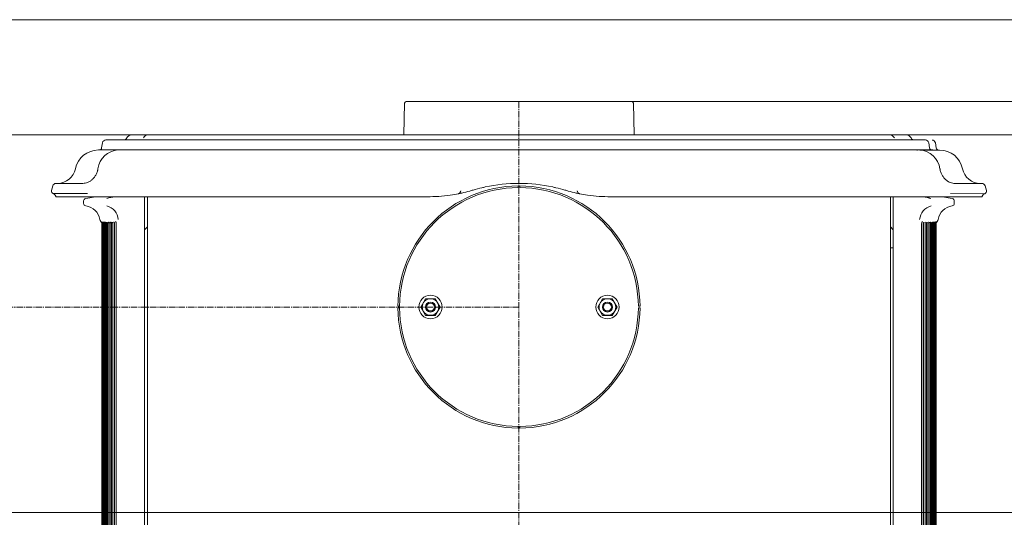
# Model space of a CAD drawing. Units: millimetres. Extents: x 116959 to 247620, y 106909 to 236552.
# Drawn here: x 132352 to 132942, y 113585 to 113883 of the extents above; entities that cross this region are included whole.
import ezdxf

# ---------------------------------------------------------------- set-up
doc = ezdxf.new("R2010")
doc.units = ezdxf.units.MM
doc.header["$LTSCALE"] = 0.2
doc.linetypes.add('CENTER2', pattern=[28.575, 19.05, -3.175, 3.175, -3.175])
doc.layers.get('Defpoints').update_dxf_attribs({"color": 1, "linetype": 'CENTER2', "lineweight": 9})
for name, color, linetype, lineweight in [('2建築図', 4, 'Continuous', 9), ('3寸法', 2, 'Continuous', 9), ('a一点鎖線', 6, 'CENTER2', 9)]:
    doc.layers.add(name, color=color, linetype=linetype, lineweight=lineweight)
doc.layers.add('6ビューポート', color=7, linetype='Continuous', lineweight=9, plot=False)
doc.dimstyles.new('コピー ～ 15', dxfattribs={"dimscale": 15, "dimtxt": 4, "dimasz": 1.5, "dimexe": 1, "dimexo": 2, "dimgap": 0.5, "dimtad": 1, "dimtxsty": 'Standard', "dimblk": 'OPEN30', "dimcen": 0, "dimclrd": 256, "dimclre": 256, "dimclrt": 2, "dimaunit": 1, "dimadec": 4, "dimazin": 0, "dimtfac": 1, "dimtix": 1, "dimtmove": 2, "dimatfit": 3, "dimldrblk": 'OPEN30', "dimfxl": 1, "dimlwd": 13, "dimlwe": 13, "dimarcsym": 0})

# ---------------------------------------------------------------- blocks, each defined once
blk = doc.blocks.new('_Open30')
at = {"color": 0, "linetype": 'ByBlock', "lineweight": -2}
for p, q in [((-1, 0.268), (0, 0)), ((0, 0), (-1, -0.268)), ((0, 0), (-1, 0))]:
    blk.add_line(p, q, dxfattribs=at)
blk = doc.blocks.new('*D219')
at = {"layer": '3寸法', "lineweight": 13, "transparency": 16777216}
for p, q in [((132681.25, 113833.71), (133098.41, 113833.71)), ((133083.41, 113811.21), (133083.41, 113234.21)), ((132925.91, 113211.71), (133098.41, 113211.71))]:
    blk.add_line(p, q, dxfattribs=at)
at = {"layer": 'Defpoints', "color": 0, "lineweight": 35, "transparency": 16777216}
for p in [(132651.25, 113833.71), (132895.91, 113211.71), (133083.41, 113211.71)]:
    blk.add_point(p, dxfattribs=at)
at = {"layer": '3寸法', "lineweight": 13, "transparency": 16777216, "xscale": 22.5, "yscale": 22.5, "zscale": 22.5}
for p, rotation in [((133083.41, 113833.71), 90), ((133083.41, 113211.71), 270)]:
    blk.add_blockref('_Open30', p, dxfattribs=dict(at, rotation=rotation))
at = {"layer": '3寸法', "color": 2, "transparency": 16777216, "insert": (133045.91, 113522.71), "char_height": 60, "attachment_point": 5, "rotation": 90}
blk.add_mtext('622', dxfattribs=at)

msp = doc.modelspace()

# ---------------------------------------------------------------- linework, layer by layer
at = {"layer": '2建築図', "linetype": 'Continuous'}
for p, q in [((132582.722, 113832.741), (132582.224, 113813.714)), ((132718.774, 113833.714), (132583.722, 113833.714)), ((132720.271, 113813.714), (132719.773, 113832.741)), ((132429.041, 113813.714), (132419.148, 113813.714)), ((132873.458, 113813.714), (132429.034, 113813.714)), ((132429.756, 113813.714), (132429.486, 113813.714)), ((132873.009, 113813.714), (132872.739, 113813.714)), ((132883.348, 113813.714), (132873.453, 113813.714)), ((132401.853, 113809.062), (132401.305, 113805.954)), ((132415.158, 113810.714), (132403.823, 113810.714)), ((132403.824, 113810.714), (132883.338, 113810.714)), ((132894.673, 113810.714), (132883.338, 113810.714)), ((132897.19, 113805.954), (132896.642, 113809.062)), ((132900.638, 113809.018), (132901.185, 113805.91)), ((132410.919, 113804.714), (132399.327, 113804.714)), ((132410.919, 113804.714), (132411.256, 113804.714)), ((132411.256, 113804.714), (132413.414, 113804.714)), ((132411.256, 113804.714), (132885.103, 113804.714)), ((132412.622, 113804.714), (132412.865, 113804.714)), ((132884.69, 113804.714), (132885.874, 113804.714)), ((132885.103, 113804.714), (132887.24, 113804.714)), ((132887.24, 113804.714), (132887.58, 113804.714)), ((132899.169, 113804.714), (132887.58, 113804.714)), ((132889.869, 113804.673), (132889.626, 113804.673)), ((132891.572, 113804.673), (132891.235, 113804.673)), ((132891.572, 113804.673), (132903.163, 113804.671)), ((132372.083, 113783.269), (132371.297, 113780.427)), ((132374.96, 113784.726), (132373.986, 113784.719)), ((132650.748, 113782.213), (132650.748, 113783.213)), ((132651.748, 113783.213), (132651.748, 113782.213)), ((132927.527, 113784.678), (132928.501, 113784.671)), ((132930.403, 113783.221), (132931.189, 113780.378)), ((132372.285, 113778.617), (132392.748, 113778.617)), ((132373.398, 113777.72), (132373.978, 113776.714)), ((132392.748, 113776.714), (132373.978, 113776.714)), ((132389.824, 113776.714), (132392.986, 113776.714)), ((132397.538, 113776.714), (132391.768, 113775.68)), ((132394.51, 113776.714), (132392.986, 113776.714)), ((132394.51, 113776.714), (132414.777, 113776.714)), ((132414.777, 113776.714), (132596.28, 113776.714)), ((132427.048, 113775.68), (132427.048, 113776.714)), ((132427.048, 113774.204), (132427.048, 113775.68)), ((132428.748, 113387.714), (132428.748, 113776.714)), ((132615.036, 113778.558), (132615.062, 113778.564)), ((132687.433, 113778.564), (132687.459, 113778.558)), ((132706.215, 113776.714), (132887.932, 113776.714)), ((132873.748, 113776.714), (132873.748, 113387.714)), ((132875.448, 113775.68), (132875.448, 113776.714)), ((132875.448, 113776.714), (132875.448, 113385.199)), ((132875.448, 113774.204), (132875.448, 113775.68)), ((132887.932, 113776.714), (132907.985, 113776.714)), ((132904.948, 113776.67), (132910.718, 113775.635)), ((132910.728, 113775.68), (132904.958, 113776.714)), ((132907.975, 113776.67), (132909.5, 113776.669)), ((132909.51, 113776.714), (132907.985, 113776.714)), ((132912.662, 113776.669), (132909.5, 113776.669)), ((132909.51, 113776.714), (132912.705, 113776.714)), ((132930.2, 113778.568), (132909.738, 113778.572)), ((132909.738, 113776.669), (132928.507, 113776.666)), ((132929.088, 113777.672), (132928.507, 113776.666)), ((132390.532, 113774.204), (132390.532, 113772.73)), ((132427.048, 113774.204), (132427.048, 113772.73)), ((132427.048, 113771.244), (132427.048, 113772.73)), ((132427.048, 113763.157), (132427.048, 113771.244)), ((132875.448, 113774.204), (132875.448, 113772.73)), ((132875.448, 113771.244), (132875.448, 113772.73)), ((132875.448, 113763.157), (132875.448, 113771.244)), ((132911.963, 113772.73), (132911.963, 113774.204)), ((132401.354, 113760.57), (132401.354, 113388.906)), ((132401.355, 113760.575), (132401.355, 113388.771)), ((132401.419, 113760.575), (132401.419, 113388.771)), ((132401.548, 113760.577), (132401.548, 113388.771)), ((132401.74, 113760.575), (132401.74, 113388.771)), ((132401.996, 113760.573), (132401.996, 113388.771)), ((132402.316, 113760.571), (132402.316, 113388.771)), ((132402.7, 113760.569), (132402.7, 113388.771)), ((132403.148, 113760.567), (132403.148, 113388.771)), ((132403.66, 113760.564), (132403.66, 113389.027)), ((132404.236, 113760.562), (132404.236, 113389.06)), ((132404.876, 113760.56), (132404.876, 113389.093)), ((132405.579, 113760.558), (132405.579, 113389.126)), ((132406.346, 113760.552), (132406.346, 113389.159)), ((132407.176, 113760.546), (132407.176, 113389.192)), ((132408.071, 113760.54), (132408.071, 113389.226)), ((132409.029, 113760.53), (132409.029, 113389.246)), ((132410.05, 113760.525), (132410.05, 113389.271)), ((132410.073, 113389.028), (132410.073, 113760.578)), ((132427.048, 113763.157), (132427.048, 113761.549)), ((132427.048, 113760.331), (132427.048, 113761.549)), ((132427.048, 113389.028), (132427.048, 113760.331)), ((132427.048, 113756.945), (132428.748, 113758.645)), ((132875.448, 113756.945), (132873.748, 113758.645)), ((132873.748, 113758.645), (132875.448, 113756.945)), ((132875.448, 113763.157), (132875.448, 113761.549)), ((132875.448, 113760.331), (132875.448, 113761.549)), ((132875.448, 113389.028), (132875.448, 113760.331)), ((132892.422, 113389.028), (132892.422, 113760.578)), ((132892.446, 113389.211), (132892.446, 113760.525)), ((132893.467, 113389.246), (132893.467, 113760.53)), ((132894.425, 113389.226), (132894.425, 113760.54)), ((132895.319, 113389.192), (132895.319, 113760.546)), ((132896.15, 113389.159), (132896.15, 113760.552)), ((132896.917, 113389.126), (132896.917, 113760.558)), ((132897.62, 113389.093), (132897.62, 113760.56)), ((132898.259, 113389.06), (132898.259, 113760.562)), ((132898.835, 113389.027), (132898.835, 113760.564)), ((132899.347, 113388.794), (132899.347, 113760.567)), ((132899.795, 113388.802), (132899.795, 113760.569)), ((132900.179, 113388.81), (132900.179, 113760.571)), ((132900.499, 113388.818), (132900.499, 113760.573)), ((132900.756, 113388.771), (132900.756, 113760.575)), ((132900.948, 113388.83), (132900.948, 113760.577)), ((132901.076, 113388.807), (132901.076, 113760.575)), ((132901.141, 113388.783), (132901.141, 113760.575)), ((132901.141, 113388.906), (132901.141, 113760.57)), ((132427.052, 113605.883), (132427.052, 113756.949)), ((132875.443, 113756.029), (132875.443, 113424.872)), ((132875.443, 113424.872), (132875.443, 113756.029)), ((132875.443, 113746.214), (132873.748, 113746.214)), ((132578.749, 113711.214), (132579.749, 113711.214)), ((132595.361, 113715.714), (132592.474, 113710.714)), ((132592.474, 113710.714), (132595.361, 113705.714)), ((132601.134, 113715.714), (132595.361, 113715.714)), ((132604.021, 113710.714), (132601.134, 113715.714)), ((132601.134, 113705.714), (132604.021, 113710.714)), ((132701.361, 113715.714), (132698.474, 113710.714)), ((132698.474, 113710.714), (132701.361, 113705.714)), ((132707.134, 113715.714), (132701.361, 113715.714)), ((132710.021, 113710.714), (132707.134, 113715.714)), ((132707.134, 113705.714), (132710.021, 113710.714)), ((132722.746, 113711.214), (132723.746, 113711.214)), ((132578.749, 113710.214), (132579.749, 113710.214)), ((132595.361, 113705.714), (132601.134, 113705.714)), ((132701.361, 113705.714), (132707.134, 113705.714)), ((132722.746, 113710.214), (132723.746, 113710.214)), ((132650.748, 113639.216), (132650.748, 113638.216)), ((132651.748, 113638.216), (132651.748, 113639.216)), ((132427.048, 113587.714), (132428.748, 113587.714))]:
    msp.add_line(p, q, dxfattribs=at)
at = {"layer": '2建築図'}
for p, q in [((132390.051, 113784.726), (132374.892, 113784.726)), ((132912.436, 113784.681), (132927.594, 113784.678))]:
    msp.add_line(p, q, dxfattribs=at)
at = {"layer": '2建築図', "linetype": 'Continuous'}
for centre, radius in [((132598.248, 113710.714), 7), ((132704.248, 113710.714), 7), ((132598.248, 113710.714), 4.974), ((132598.248, 113710.714), 3), ((132598.248, 113710.714), 2.386), ((132598.248, 113710.714), 2.376), ((132704.248, 113710.714), 4.974), ((132704.248, 113710.714), 3), ((132704.248, 113710.714), 2.386), ((132704.248, 113710.714), 2.376)]:
    msp.add_circle(centre, radius, dxfattribs=at)
for centre, radius, start, end in [((132583.722, 113832.714), 1, 90, 178.5), ((132718.774, 113832.714), 1, 1.5, 90), ((132414.562, 113812.714), 2, 270.000171, 336.598434), ((132419.146, 113810.712), 3.003, 89.972374, 156.389581), ((132429.072, 113810.857), 2.858, 90.794629, 158.276902), ((132873.42, 113810.852), 2.862, 21.781029, 89.147441), ((132883.349, 113810.712), 3.003, 23.609935, 90.026967), ((132887.934, 113812.714), 2, 203.531574, 269.998721), ((132399.828, 113806.214), 1.5, 270.001833, 350.510243), ((132403.823, 113808.714), 2, 89.998244, 169.539936), ((132894.673, 113808.714), 2, 10.387087, 90.00023), ((132898.668, 113806.214), 1.5, 189.39196, 269.997139), ((132898.668, 113808.671), 2, 10.450089, 89.991781), ((132902.663, 113806.171), 1.5, 189.479782, 269.988192), ((132399.328, 113790.713), 14.002, 89.992845, 168.36019), ((132411.899, 113791.841), 12.889, 92.860162, 172.437937), ((132890.589, 113791.8), 12.889, 7.552088, 87.129863), ((132903.16, 113790.669), 14.002, 11.629835, 89.99718), ((132374.804, 113795.763), 11.038, 270.418557, 348.366106), ((132927.685, 113795.715), 11.038, 191.623919, 269.571467), ((132374.006, 113782.719), 2, 89.999922, 164.255279), ((132651.248, 113710.714), 72.5, 90.395146, 179.604854), ((132651.248, 113710.714), 71.5, 90.400673, 179.599327), ((132651.248, 113688.297), 96.422, 103.285663, 106.571095), ((132651.248, 113688.297), 96.422, 102.114183, 103.285663), ((132651.248, 113688.297), 96.422, 77.885813, 102.114183), ((132651.248, 113710.714), 72.5, 0.395146, 89.604854), ((132651.248, 113710.714), 71.5, 0.400673, 89.599327), ((132651.248, 113688.297), 96.422, 76.714333, 77.885813), ((132651.248, 113688.297), 96.422, 73.428905, 76.714333), ((132928.48, 113782.671), 2, 15.734746, 89.990103), ((132372.748, 113780.044), 1.5, 164.475589, 252.233529), ((132371.669, 113776.714), 2, 29.856224, 71.876063), ((132392.032, 113774.204), 1.5, 100.160209, 180), ((133778.616, 107129.411), 6786.907, 101.641189, 101.6813027), ((132596.28, 113873.022), 96.308, 270, 278.263839), ((132596.28, 113873.022), 96.308, 278.263839, 281.230019), ((132596.28, 113873.022), 96.308, 281.230019, 282.417668), ((132613.028, 113782.198), 3.895, 327.247276, 329.153049), ((132596.28, 113873.022), 96.308, 282.417668, 285.346683), ((132596.28, 113873.022), 96.308, 285.346683, 286.571095), ((132706.215, 113873.022), 96.308, 253.428905, 254.65332), ((132706.215, 113873.022), 96.308, 254.65332, 257.582331), ((132706.215, 113873.022), 96.308, 257.582331, 258.769984), ((132689.467, 113782.198), 3.895, 210.847014, 212.752764), ((132706.215, 113873.022), 96.308, 258.769984, 261.736161), ((132706.215, 113873.022), 96.308, 261.736161, 270), ((131522.712, 107129.607), 6786.907, 78.3087222, 78.3488359), ((131523.879, 107129.41), 6786.908, 78.3186977, 78.3588114), ((132910.453, 113774.159), 1.5, 359.990025, 79.829816), ((132910.463, 113774.204), 1.5, 0, 79.839791), ((132930.817, 113776.666), 2, 108.113962, 150.133801), ((132929.738, 113779.995), 1.5, 287.756496, 15.514436), ((132392.032, 113772.73), 1.5, 180, 262.140484), ((132390.473, 113761.434), 9.903, 10.026536, 82.140484), ((132402.09, 113762.26), 9.244, 5.578395, 75.116726), ((132900.405, 113762.26), 9.244, 104.883273, 174.421603), ((132912.022, 113761.434), 9.903, 97.859516, 169.973464), ((132910.463, 113772.73), 1.5, 277.859516, 0), ((132402.687, 113763.594), 2.5, 190.026536, 224.364193), ((132399.561, 113760.686), 1.774, 18.994478, 42.467077), ((132402.689, 113763.599), 2.499, 223.897276, 228.24789), ((132903.028, 113760.63), 1.881, 138.356494, 181.63489), ((132899.809, 113763.594), 2.5, 316.610902, 349.973464), ((132876.943, 113756.029), 1.5, 175.567171, 180), ((132876.943, 113756.029), 1.5, 175.567139, 180), ((132651.248, 113710.714), 72.5, 180.395146, 269.604854), ((132651.248, 113710.714), 71.5, 180.400673, 269.599327), ((132651.248, 113710.714), 72.5, 270.395146, 359.604854), ((132651.248, 113710.714), 71.5, 270.400673, 359.599327), ((132425.552, 113605.883), 1.5, 355.572674, 0)]:
    msp.add_arc(centre, radius, start, end, dxfattribs=at)
for centre, start_param, end_param in [((132408.091, 113760.578), 4.712389, 5.4467685), ((132894.404, 113760.578), 0.8364168, 1.5707963)]:
    msp.add_ellipse(centre, major_axis=(0, 2), ratio=0.9908168, start_param=start_param, end_param=end_param, dxfattribs=at)
for points, knots in [([(132390.044, 113784.726), (132390.996, 113784.734), (132391.935, 113784.911), (132393.317, 113785.441), (132393.775, 113785.663), (132394.658, 113786.196), (132395.087, 113786.506), (132395.709, 113787.046), (132395.912, 113787.238), (132396.312, 113787.649), (132396.507, 113787.869), (132397.071, 113788.56), (132397.42, 113789.066), (132397.896, 113789.907), (132398.047, 113790.202), (132398.328, 113790.816), (132398.457, 113791.132), (132398.691, 113791.784), (132398.796, 113792.12), (132398.933, 113792.639), (132398.976, 113792.815), (132399.054, 113793.172), (132399.09, 113793.355), (132399.122, 113793.538)], [0, 0, 0, 0, 0.25, 0.25, 0.375, 0.375, 0.5, 0.5, 0.5625, 0.5625, 0.625, 0.625, 0.75, 0.75, 0.8125, 0.8125, 0.875, 0.875, 0.9375, 0.9375, 0.96875, 0.96875, 1, 1, 1, 1]), ([(132912.443, 113784.681), (132911.491, 113784.689), (132910.552, 113784.866), (132909.17, 113785.396), (132908.713, 113785.619), (132907.829, 113786.151), (132907.4, 113786.462), (132906.779, 113787.001), (132906.575, 113787.193), (132906.176, 113787.605), (132905.98, 113787.825), (132905.416, 113788.515), (132905.068, 113789.022), (132904.592, 113789.863), (132904.441, 113790.158), (132904.16, 113790.772), (132904.031, 113791.088), (132903.797, 113791.74), (132903.693, 113792.076), (132903.555, 113792.595), (132903.513, 113792.771), (132903.434, 113793.128), (132903.398, 113793.311), (132903.367, 113793.494)], [0, 0, 0, 0, 0.25, 0.25, 0.375, 0.375, 0.5, 0.5, 0.5625, 0.5625, 0.625, 0.625, 0.75, 0.75, 0.8125, 0.8125, 0.875, 0.875, 0.9375, 0.9375, 0.96875, 0.96875, 1, 1, 1, 1]), ([(132616.304, 113780.091), (132616.286, 113780.063), (132616.272, 113780.025), (132616.245, 113779.946), (132616.233, 113779.904), (132616.193, 113779.777), (132616.166, 113779.691), (132616.101, 113779.521), (132616.063, 113779.437), (132615.978, 113779.277), (132615.931, 113779.201), (132615.773, 113778.985), (132615.649, 113778.86), (132615.37, 113778.666), (132615.22, 113778.599), (132615.062, 113778.564)], [0, 0, 0, 0, 0.0625, 0.0625, 0.125, 0.125, 0.25, 0.25, 0.375, 0.375, 0.5, 0.5, 0.75, 0.75, 1, 1, 1, 1]), ([(132687.433, 113778.564), (132687.276, 113778.599), (132687.123, 113778.668), (132686.847, 113778.86), (132686.722, 113778.986), (132686.512, 113779.273), (132686.427, 113779.437), (132686.33, 113779.691), (132686.302, 113779.778), (132686.263, 113779.905), (132686.25, 113779.946), (132686.223, 113780.025), (132686.21, 113780.062), (132686.191, 113780.091)], [0, 0, 0, 0, 0.25, 0.25, 0.5, 0.5, 0.75, 0.75, 0.875, 0.875, 0.9375, 0.9375, 1, 1, 1, 1]), ([(132400.945, 113761.806), (132400.93, 113761.821), (132400.886, 113761.862), (132400.863, 113761.891), (132400.882, 113761.868), (132400.912, 113761.833), (132400.955, 113761.778), (132401.073, 113761.614), (132401.244, 113761.283), (132401.365, 113760.883), (132401.341, 113760.643), (132401.334, 113760.577)], [0, 0, 0, 0, 0.0895048, 0.3157072, 0.3903091, 0.4222693, 0.4526115, 0.5070296, 0.6795747, 0.9234899, 1, 1, 1, 1]), ([(132401.13, 113761.681), (132401.072, 113761.735), (132400.996, 113761.804), (132400.957, 113761.853), (132401.004, 113761.796), (132401.063, 113761.717), (132401.189, 113761.527), (132401.341, 113761.179), (132401.437, 113760.806), (132401.41, 113760.615), (132401.404, 113760.578)], [0, 0, 0, 0, 0.2517027, 0.4575777, 0.5267843, 0.5654958, 0.618186, 0.7853234, 0.9640457, 1, 1, 1, 1]), ([(132401.128, 113761.796), (132401.128, 113761.796), (132401.133, 113761.79), (132401.156, 113761.762), (132401.208, 113761.692), (132401.315, 113761.524), (132401.474, 113761.171), (132401.576, 113760.804), (132401.543, 113760.595), (132401.54, 113760.578)], [0.56486016, 0.56486016, 0.56486016, 0.56486016, 0.60743969, 0.65295123, 0.69103083, 0.73175965, 0.82989717, 0.98808519, 1, 1, 1, 1]), ([(132401.343, 113761.763), (132401.343, 113761.763), (132401.349, 113761.755), (132401.38, 113761.715), (132401.442, 113761.625), (132401.569, 113761.405), (132401.721, 113761.032), (132401.711, 113760.735), (132401.705, 113760.573)], [0.64048496, 0.64048496, 0.64048496, 0.64048496, 0.68303359, 0.7247777, 0.75797461, 0.80000895, 0.90686052, 1, 1, 1, 1]), ([(132401.618, 113761.732), (132401.618, 113761.732), (132401.626, 113761.722), (132401.669, 113761.665), (132401.748, 113761.541), (132401.878, 113761.279), (132401.997, 113760.927), (132401.974, 113760.677), (132401.964, 113760.574)], [0.63275529, 0.63275529, 0.63275529, 0.63275529, 0.68684524, 0.73240455, 0.77097173, 0.82706279, 0.93868548, 1, 1, 1, 1]), ([(132401.955, 113761.704), (132401.955, 113761.704), (132401.955, 113761.704), (132401.965, 113761.692), (132402.022, 113761.61), (132402.118, 113761.449), (132402.244, 113761.142), (132402.333, 113760.814), (132402.305, 113760.616), (132402.299, 113760.573)], [0.6151917, 0.6151917, 0.6151917, 0.6151917, 0.62272529, 0.69260746, 0.74103594, 0.78591839, 0.85938538, 0.9732985, 1, 1, 1, 1]), ([(132402.353, 113761.678), (132402.353, 113761.678), (132402.355, 113761.675), (132402.374, 113761.651), (132402.445, 113761.544), (132402.57, 113761.303), (132402.691, 113760.949), (132402.685, 113760.688), (132402.681, 113760.568)], [0.60804567, 0.60804567, 0.60804567, 0.60804567, 0.63236037, 0.69970715, 0.75479141, 0.80903611, 0.92514237, 1, 1, 1, 1]), ([(132402.814, 113761.653), (132402.814, 113761.653), (132402.819, 113761.646), (132402.847, 113761.609), (132402.922, 113761.489), (132403.039, 113761.245), (132403.142, 113760.909), (132403.134, 113760.671), (132403.13, 113760.566)], [0.62497492, 0.62497492, 0.62497492, 0.62497492, 0.66356187, 0.72643698, 0.77549591, 0.83292908, 0.93699223, 1, 1, 1, 1]), ([(132402.97, 113761.366), (132402.979, 113761.346), (132403.018, 113761.258), (132403.054, 113761.159), (132403.076, 113761.08)], [0.800340517, 0.800340517, 0.800340517, 0.800340517, 0.818064393, 0.875766553, 0.875766553, 0.875766553, 0.875766553]), ([(132403.337, 113761.63), (132403.337, 113761.629), (132403.345, 113761.619), (132403.385, 113761.563), (132403.47, 113761.417), (132403.59, 113761.127), (132403.675, 113760.807), (132403.652, 113760.607), (132403.647, 113760.566)], [0.62050058, 0.62050058, 0.62050058, 0.62050058, 0.67465823, 0.73756021, 0.7895134, 0.85721286, 0.9750555, 1, 1, 1, 1]), ([(132403.923, 113761.607), (132403.923, 113761.607), (132403.934, 113761.592), (132403.987, 113761.516), (132404.08, 113761.34), (132404.204, 113761.012), (132404.22, 113760.747), (132404.23, 113760.562)], [0.61564555, 0.61564555, 0.61564555, 0.61564555, 0.68477329, 0.74836183, 0.80484995, 0.88474123, 1, 1, 1, 1]), ([(132404.572, 113761.585), (132404.572, 113761.584), (132404.586, 113761.567), (132404.651, 113761.467), (132404.752, 113761.26), (132404.86, 113760.937), (132404.859, 113760.696), (132404.858, 113760.559)], [0.61070262, 0.61070262, 0.61070262, 0.61070262, 0.6939774, 0.75897024, 0.82072546, 0.91328161, 1, 1, 1, 1]), ([(132405.284, 113761.562), (132405.284, 113761.562), (132405.295, 113761.548), (132405.353, 113761.462), (132405.452, 113761.263), (132405.56, 113760.944), (132405.562, 113760.701), (132405.562, 113760.554)], [0.60500124, 0.60500124, 0.60500124, 0.60500124, 0.67881196, 0.7520492, 0.81594681, 0.90620472, 1, 1, 1, 1]), ([(132406.059, 113761.541), (132406.059, 113761.541), (132406.072, 113761.526), (132406.136, 113761.427), (132406.238, 113761.208), (132406.337, 113760.893), (132406.329, 113760.666), (132406.325, 113760.549)], [0.59889968, 0.59889968, 0.59889968, 0.59889968, 0.68141199, 0.75733333, 0.82556226, 0.92377003, 1, 1, 1, 1]), ([(132406.757, 113761.631), (132406.824, 113761.552), (132406.917, 113761.464), (132407.116, 113761.335), (132407.195, 113761.292), (132407.376, 113761.213), (132407.479, 113761.177), (132407.601, 113761.148)], [0.75358753, 0.75358753, 0.75358753, 0.75358753, 0.875, 0.875, 0.9375, 0.9375, 1, 1, 1, 1]), ([(132406.893, 113761.522), (132406.893, 113761.522), (132406.913, 113761.502), (132406.983, 113761.39), (132407.087, 113761.151), (132407.177, 113760.842), (132407.162, 113760.631), (132407.156, 113760.544)], [0.24474471, 0.24474471, 0.24474471, 0.24474471, 0.41517593, 0.5605428, 0.69579119, 0.89322216, 1, 1, 1, 1]), ([(132407.799, 113761.499), (132407.798, 113761.499), (132407.814, 113761.482), (132407.901, 113761.34), (132408.011, 113761.052), (132408.088, 113760.752), (132408.064, 113760.572), (132408.059, 113760.541)], [0.58581485, 0.58581485, 0.58581485, 0.58581485, 0.68965382, 0.77802734, 0.85827271, 0.97864628, 1, 1, 1, 1]), ([(132408.562, 113761.656), (132408.567, 113761.65), (132408.571, 113761.644), (132408.612, 113761.59), (132408.658, 113761.538), (132408.717, 113761.486)], [0.740448106, 0.740448106, 0.740448106, 0.740448106, 0.75, 0.75, 0.824013259, 0.824013259, 0.824013259, 0.824013259]), ([(132408.759, 113761.482), (132408.753, 113761.487), (132408.788, 113761.455), (132408.882, 113761.277), (132408.998, 113760.969), (132409.015, 113760.711), (132409.026, 113760.529)], [0.16285118, 0.16285118, 0.16285118, 0.16285118, 0.43356442, 0.58250392, 0.75113857, 1, 1, 1, 1]), ([(132409.789, 113761.461), (132409.789, 113761.46), (132409.795, 113761.454), (132409.829, 113761.41), (132409.921, 113761.231), (132410.031, 113760.916), (132410.037, 113760.661), (132410.041, 113760.491)], [0.56318864, 0.56318864, 0.56318864, 0.56318864, 0.6052431, 0.71468606, 0.79173233, 0.88215715, 1, 1, 1, 1]), ([(132892.459, 113760.525), (132892.454, 113760.581), (132892.44, 113760.756), (132892.506, 113761.038), (132892.596, 113761.276), (132892.665, 113761.402), (132892.699, 113761.452), (132892.706, 113761.461), (132892.706, 113761.461)], [0, 0, 0, 0, 0.03555494, 0.13019983, 0.20384956, 0.26446482, 0.33525378, 0.39665863, 0.39665863, 0.39665863, 0.39665863]), ([(132893.481, 113760.528), (132893.477, 113760.618), (132893.47, 113760.815), (132893.546, 113761.107), (132893.636, 113761.322), (132893.7, 113761.434), (132893.727, 113761.473), (132893.733, 113761.479), (132893.733, 113761.479)], [0, 0, 0, 0, 0.05894401, 0.1527233, 0.22460406, 0.28580112, 0.35993424, 0.40852089, 0.40852089, 0.40852089, 0.40852089]), ([(132894.439, 113760.538), (132894.434, 113760.613), (132894.425, 113760.8), (132894.496, 113761.088), (132894.587, 113761.318), (132894.657, 113761.443), (132894.691, 113761.492), (132894.697, 113761.499), (132894.697, 113761.499)], [0, 0, 0, 0, 0.050462, 0.1476656, 0.22281882, 0.28552132, 0.35686301, 0.41456581, 0.41456581, 0.41456581, 0.41456581]), ([(132895.332, 113760.545), (132895.328, 113760.609), (132895.317, 113760.789), (132895.385, 113761.076), (132895.478, 113761.319), (132895.55, 113761.451), (132895.59, 113761.51), (132895.598, 113761.519), (132895.598, 113761.519)], [0, 0, 0, 0, 0.03979433, 0.13041291, 0.20053565, 0.25680657, 0.31855206, 0.38097473, 0.38097473, 0.38097473, 0.38097473]), ([(132896.162, 113760.552), (132896.158, 113760.605), (132896.145, 113760.777), (132896.21, 113761.062), (132896.304, 113761.318), (132896.379, 113761.458), (132896.427, 113761.529), (132896.436, 113761.54), (132896.436, 113761.54)], [0, 0, 0, 0, 0.03298235, 0.12505489, 0.1966304, 0.25202033, 0.30879675, 0.3818253, 0.3818253, 0.3818253, 0.3818253]), ([(132896.927, 113760.558), (132896.924, 113760.6), (132896.909, 113760.764), (132896.971, 113761.047), (132897.067, 113761.316), (132897.146, 113761.465), (132897.197, 113761.544), (132897.21, 113761.56), (132897.211, 113761.562), (132897.211, 113761.562)], [0, 0, 0, 0, 0.02600475, 0.12011914, 0.19384679, 0.24911937, 0.30283224, 0.37633873, 0.38496389, 0.38496389, 0.38496389, 0.38496389]), ([(132897.626, 113760.561), (132897.624, 113760.582), (132897.607, 113760.733), (132897.664, 113761.01), (132897.759, 113761.299), (132897.845, 113761.466), (132897.899, 113761.552), (132897.931, 113761.593), (132897.909, 113761.568), (132897.836, 113761.477), (132897.674, 113761.395), (132897.6, 113761.357)], [0, 0, 0, 0, 0.0178187, 0.1478013, 0.2512882, 0.326763, 0.3946252, 0.4831518, 0.6146374, 0.8524971, 1, 1, 1, 1]), ([(132898.263, 113760.562), (132898.269, 113760.708), (132898.28, 113760.94), (132898.38, 113761.257), (132898.473, 113761.452), (132898.534, 113761.553), (132898.566, 113761.598), (132898.572, 113761.606), (132898.572, 113761.606)], [0, 0, 0, 0, 0.08623729, 0.16374938, 0.22005729, 0.2655374, 0.31705744, 0.36785968, 0.36785968, 0.36785968, 0.36785968]), ([(132898.842, 113760.565), (132898.839, 113760.587), (132898.822, 113760.738), (132898.879, 113761.018), (132898.977, 113761.317), (132899.069, 113761.494), (132899.125, 113761.584), (132899.153, 113761.622), (132899.158, 113761.629), (132899.159, 113761.629)], [0, 0, 0, 0, 0.01249932, 0.10282806, 0.17531719, 0.22672434, 0.2692662, 0.31910094, 0.36399769, 0.36399769, 0.36399769, 0.36399769]), ([(132899.349, 113760.566), (132899.356, 113760.717), (132899.369, 113760.955), (132899.473, 113761.281), (132899.571, 113761.484), (132899.636, 113761.589), (132899.674, 113761.643), (132899.682, 113761.653), (132899.682, 113761.653), (132899.682, 113761.653)], [0, 0, 0, 0, 0.08929434, 0.16666963, 0.2223454, 0.26391176, 0.30824816, 0.37032438, 0.37112078, 0.37112078, 0.37112078, 0.37112078]), ([(132900.123, 113761.656), (132900.096, 113761.629), (132899.971, 113761.519), (132899.768, 113761.336), (132899.515, 113761.263), (132899.493, 113761.256)], [0.5089755, 0.5089755, 0.5089755, 0.5089755, 0.69397925, 0.97686807, 1, 1, 1, 1]), ([(132899.801, 113760.568), (132899.805, 113760.706), (132899.813, 113760.937), (132899.912, 113761.263), (132900.016, 113761.484), (132900.086, 113761.6), (132900.128, 113761.66), (132900.141, 113761.676), (132900.143, 113761.678), (132900.143, 113761.678)], [0, 0, 0, 0, 0.09221036, 0.18188722, 0.2476598, 0.29352115, 0.33866001, 0.3993605, 0.42134201, 0.42134201, 0.42134201, 0.42134201]), ([(132900.185, 113760.57), (132900.189, 113760.711), (132900.199, 113760.944), (132900.299, 113761.275), (132900.407, 113761.5), (132900.479, 113761.619), (132900.522, 113761.681), (132900.539, 113761.701), (132900.541, 113761.704), (132900.541, 113761.704)], [0, 0, 0, 0, 0.07829099, 0.15270344, 0.207631, 0.24428542, 0.27851405, 0.3235747, 0.35208967, 0.35208967, 0.35208967, 0.35208967]), ([(132900.511, 113760.572), (132900.51, 113760.687), (132900.511, 113760.904), (132900.6, 113761.228), (132900.714, 113761.481), (132900.798, 113761.622), (132900.846, 113761.692), (132900.874, 113761.729), (132900.878, 113761.733), (132900.877, 113761.732)], [0, 0, 0, 0, 0.07227906, 0.16005362, 0.22770194, 0.27112353, 0.30580283, 0.34757568, 0.40194071, 0.40194071, 0.40194071, 0.40194071]), ([(132900.769, 113760.575), (132900.765, 113760.648), (132900.756, 113760.836), (132900.83, 113761.146), (132900.942, 113761.432), (132901.045, 113761.611), (132901.103, 113761.698), (132901.139, 113761.746), (132901.15, 113761.76), (132901.153, 113761.763), (132901.153, 113761.763)], [0, 0, 0, 0, 0.05273401, 0.15854821, 0.24357345, 0.30095808, 0.33827028, 0.37614965, 0.42973552, 0.4507774, 0.4507774, 0.4507774, 0.4507774]), ([(132900.959, 113760.577), (132900.955, 113760.619), (132900.941, 113760.785), (132901.004, 113761.081), (132901.113, 113761.391), (132901.228, 113761.601), (132901.3, 113761.708), (132901.339, 113761.761), (132901.364, 113761.793), (132901.372, 113761.8), (132901.319, 113761.747), (132901.231, 113761.633), (132901.072, 113761.543), (132901.039, 113761.525)], [0, 0, 0, 0, 0.0336632, 0.1561802, 0.2565998, 0.3297542, 0.3719911, 0.4062676, 0.4499321, 0.5206605, 0.6517964, 0.9385734, 1, 1, 1, 1]), ([(132901.082, 113760.575), (132901.086, 113760.715), (132901.096, 113760.949), (132901.199, 113761.291), (132901.317, 113761.539), (132901.415, 113761.693), (132901.468, 113761.765), (132901.498, 113761.804), (132901.52, 113761.83), (132901.526, 113761.837), (132901.477, 113761.783), (132901.38, 113761.688), (132901.289, 113761.616), (132901.287, 113761.615)], [0, 0, 0, 0, 0.07094581, 0.13926751, 0.19290659, 0.22517379, 0.244568, 0.26187284, 0.28564433, 0.32688755, 0.40915006, 0.58267807, 0.58685142, 0.58685142, 0.58685142, 0.58685142])]:
    msp.add_open_spline(points, degree=3, knots=knots, dxfattribs=at)
for points in [[(132409.972, 113761.314), (132409.896, 113761.36), (132409.847, 113761.404), (132409.818, 113761.432)], [(132892.446, 113760.536), (132892.446, 113760.566), (132892.438, 113760.581), (132892.422, 113760.577)]]:
    msp.add_open_spline(points, degree=3, dxfattribs=at)
at = {"layer": '6ビューポート'}
for p, q in [((129918.731, 113882.714), (133419.528, 113882.714)), ((129918.731, 113813.714), (133419.528, 113813.714)), ((129918.731, 113587.714), (133419.528, 113587.714))]:
    msp.add_line(p, q, dxfattribs=at)
at = {"layer": 'a一点鎖線'}
for p, q in [((132651.248, 113833.714), (132651.248, 113432.714)), ((132651.248, 113710.714), (131974.256, 113710.714))]:
    msp.add_line(p, q, dxfattribs=at)

# ---------------------------------------------------------------- dimensions: what is measured, and where the dimension line sits
at = {"layer": '3寸法'}
dim = msp.add_linear_dim(base=(133083.406, 113211.714), p1=(132651.248, 113833.714), p2=(132895.912, 113211.714), angle=90, dimstyle='コピー ～ 15', dxfattribs=at)
dim.commit()
dim.dimension.update_dxf_attribs({"geometry": '*D219', "text_midpoint": (133045.906, 113522.714)})

doc.saveas('drawing.dxf')
